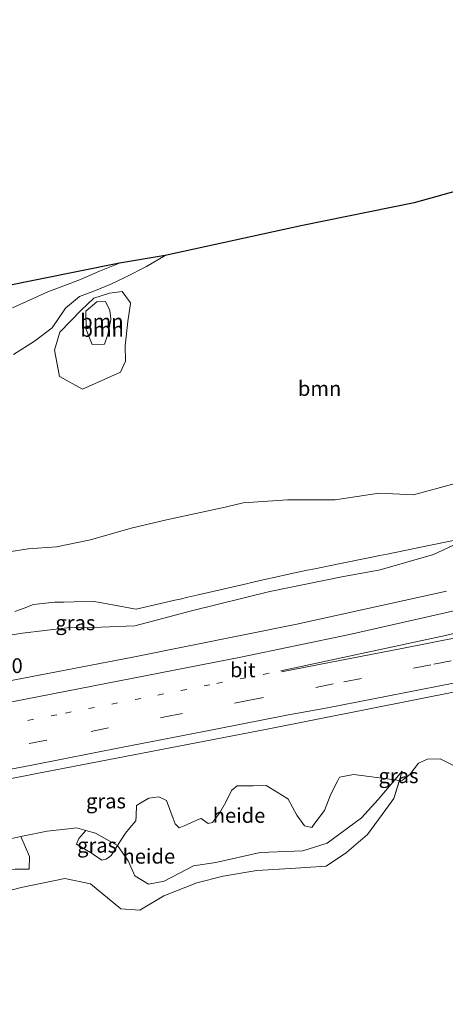
# Model space of a CAD drawing. Units: metres. Extents: x 180000 to 190000, y 466229 to 468625.
# Drawn here: x 181225 to 181297, y 467856 to 468023 of the extents above; entities that cross this region are included whole.
import ezdxf
from ezdxf.enums import TextEntityAlignment as Align

# ---------------------------------------------------------------- set-up
doc = ezdxf.new("R2010")
doc.units = ezdxf.units.M
doc.linetypes.add('VW-1-3_STREEP', pattern=[4, 1, -3])
doc.linetypes.add('VW-3-9_STREEP', pattern=[12, 3, -9])
for name, color, linetype, lineweight in [('B-ME-AL-OVERIG-GV-B6', 7, 'BV-GELEIDERAIL', 18), ('B-ME-AM-KILOMETR-S-B1', 7, 'Continuous', 18), ('B-ME-GR-BOOM-GV-B6', 93, 'Continuous', 18), ('B-ME-GW-KRUINLIJN-L-B1', 93, 'Continuous', 18), ('B-ME-GW-TEENLIJN-L-B1', 93, 'Continuous', 18), ('B-ME-IE-GRASLAND-GV-B6', 93, 'Continuous', 18), ('B-ME-VH-VERH_SOORT-BITUMEN-GV-B6', 8, 'IE-TERREINAFSCHEIDING-NATUURLIJK-HOUTWAL', 18), ('B-ME-VW-MARKERING-13STREEP-045-L-B1', 255, 'VW-1-3_STREEP', 18), ('B-ME-VW-MARKERING-39STREEP-015-L-B1', 255, 'VW-3-9_STREEP', 18), ('B-ME-VW-MARKERING-STREEP-015-L-B1', 7, 'Continuous', 18)]:
    doc.layers.add(name, color=color, linetype=linetype, lineweight=lineweight)
doc.layers.add('B-ME-KG-KADASTRAAL-OPNAMEDTMGRENS-L-B1', color=10, linetype='Continuous')
doc.styles.add('NLCS-ISO', font='NLCS-ISO.TTF')
doc.linetypes.add('BV-GELEIDERAIL', pattern='A,10,-3,[108,NLCS.SHX,S=1,R=0,X=0,Y=0],-3', length=16)
doc.linetypes.add('IE-TERREINAFSCHEIDING-NATUURLIJK-HOUTWAL', pattern='A,7,-1.5,[67,NLCS.SHX,S=0.75,R=45,X=0,Y=0],-1.5,7,-1.5,[70,NLCS.SHX,S=0.75,R=0,X=0,Y=0],-1.5', length=20)

msp = doc.modelspace()

# ---------------------------------------------------------------- linework, layer by layer
at = {"layer": 'B-ME-AL-OVERIG-GV-B6'}
for points in [[(181219.748, 467874.622, 31.674), (181225.382, 467876.098, 31.81), (181232.789, 467877.642, 31.902), (181237.127, 467876.716, 31.954), (181242.253, 467872.506, 31.85), (181245.484, 467872.289, 31.91), (181249.536, 467874.702, 32.074), (181255.151, 467876.895, 32.076), (181259.632, 467878.03, 32.234), (181265.321, 467879.005, 32.2), (181270.997, 467879.307, 32.228), (181277.052, 467879.714, 32.346), (181280.473, 467882.006, 32.342), (181284.031, 467885.061, 32.416), (181287.17, 467889.325, 32.65), (181288.531, 467891.158, 32.65), (181289.4592, 467894.2374, 32.9389), (181289.9584, 467894.3057, 32.9371), (181291.1886, 467895.2581, 32.9315), (181292.6571, 467897.1632, 32.9228), (181294.2051, 467897.8378, 32.9166), (181296.3481, 467897.8776, 32.9089), (181300.3169, 467895.9327, 32.8928)], [(181288.6751, 467894.3361, 32.9887), (181285.844, 467890.996, 32.766), (181283.054, 467887.921, 32.706), (181277.208, 467883.631, 32.562), (181273.105, 467882.299, 32.536), (181265.87, 467882.034, 32.534), (181258.393, 467880.34, 32.448), (181254.592, 467879.75, 32.486), (181249.642, 467877.152, 32.576), (181246.96, 467876.666, 32.594), (181244.676, 467878.096, 32.678), (181243.499, 467880.602, 32.714), (181241.725, 467883.223, 32.766), (181243.0874, 467885.2964, 32.7741), (181243.8296, 467886.2112, 32.7779), (181244.7939, 467887.3998, 32.783), (181244.8734, 467888.2334, 32.7858), (181244.913, 467890.0194, 32.7917), (181245.6849, 467890.4563, 32.7946), (181247.0164, 467891.21, 32.7996), (181248.7229, 467891.4481, 32.8053), (181249.993, 467890.8527, 32.8099), (181251.144, 467887.7969, 32.8207), (181251.4615, 467886.884, 32.8239), (181252.1362, 467886.2094, 32.8271), (181253.287, 467886.6855, 32.8312), (181253.7243, 467886.8739, 32.8327), (181255.5439, 467887.6578, 32.8393), (181255.8668, 467887.7969, 32.8404), (181257.0574, 467886.9238, 32.8453), (181257.8115, 467887.1222, 32.8479), (181259.002, 467888.6699, 32.8543), (181260.0736, 467890.5751, 32.8615), (181261.0262, 467892.5197, 32.8687), (181261.9786, 467893.3135, 32.8728), (181262.9262, 467893.3211, 32.8759), (181264.6966, 467893.3353, 32.8817), (181266.9, 467893.353, 32.889), (181267.4501, 467893.0136, 32.8912), (181270.3747, 467891.209, 32.9025), (181270.6305, 467891.0512, 32.9035), (181272.099, 467888.3525, 32.9136), (181273.3688, 467886.5269, 32.921), (181274.5993, 467886.249, 32.9251), (181275.1457, 467886.9877, 32.9282), (181276.7423, 467889.1462, 32.937), (181277.814, 467891.8845, 32.9467), (181278.9856, 467894.1356, 32.9551), (181279.322, 467894.7819, 32.9575), (181281.1014, 467895.1136, 32.9635), (181281.6638, 467895.2184, 32.9654), (181283.0254, 467895.0471, 32.9699), (181288.6751, 467894.3361, 32.9887)], [(181225.3631, 467884.7275, 32.7033), (181229.788, 467885.634, 32.736), (181233.398, 467886.059, 32.7549), (181234.749, 467886.218, 32.762), (181236.3691, 467885.7752, 32.758), (181235.1498, 467884.3837, 32.7592), (181234.7927, 467883.4709, 32.7599), (181236.1582, 467882.6226, 32.761), (181237.412, 467881.8438, 32.762), (181237.6268, 467881.7006, 32.7621), (181239.079, 467880.7325, 32.7633), (181239.7933, 467880.8912, 32.7638), (181240.4084, 467881.3597, 32.7643), (181240.6267, 467881.5261, 32.7645), (181241.725, 467883.223, 32.766), (181243.499, 467880.602, 32.714), (181244.676, 467878.096, 32.678), (181246.96, 467876.666, 32.594), (181249.642, 467877.152, 32.576), (181254.592, 467879.75, 32.486), (181258.393, 467880.34, 32.448), (181265.87, 467882.034, 32.534), (181273.105, 467882.299, 32.536), (181277.208, 467883.631, 32.562), (181283.054, 467887.921, 32.706), (181285.844, 467890.996, 32.766), (181288.6751, 467894.3361, 32.9887), (181289.4592, 467894.2374, 32.9389), (181288.531, 467891.158, 32.65), (181287.17, 467889.325, 32.65), (181284.031, 467885.061, 32.416), (181280.473, 467882.006, 32.342), (181277.052, 467879.714, 32.346), (181270.997, 467879.307, 32.228), (181265.321, 467879.005, 32.2), (181259.632, 467878.03, 32.234), (181255.151, 467876.895, 32.076), (181249.536, 467874.702, 32.074), (181245.484, 467872.289, 31.91), (181242.253, 467872.506, 31.85), (181237.127, 467876.716, 31.954), (181232.789, 467877.642, 31.902), (181225.382, 467876.098, 31.81), (181219.748, 467874.622, 31.674)], [(181224.4003, 467879.1832, 32.2929), (181226.7361, 467879.2242, 32.4106), (181226.8156, 467881.3674, 32.5188), (181225.3631, 467884.7275, 32.7033)]]:
    msp.add_polyline3d(points, dxfattribs=at)
at = {"layer": 'B-ME-GR-BOOM-GV-B6'}
for points in [[(181224.103, 467966.382, 31.62), (181227.649, 467968.625, 31.57), (181230.656, 467970.898, 31.612), (181232.918, 467974.239, 31.582), (181235.255, 467976.201, 31.67), (181237.973, 467977.202, 31.732), (181240.587, 467978.279, 31.744), (181243.066, 467979.475, 31.756), (181246.606, 467981.299, 31.748), (181249.797, 467983.138, 31.89), (181273.06, 467988.231, 31.662), (181291.956, 467992.044, 31.846), (181326.308, 468001.685, 32.234)], [(181223.943, 467974.283, 32.23), (181229.892, 467977.014, 32.164), (181235.434, 467979.079, 32.128), (181238.688, 467980.51, 32.11), (181242.076, 467981.824, 32.406), (181249.797, 467983.138, 31.89), (181246.606, 467981.299, 31.748), (181243.066, 467979.475, 31.756), (181240.587, 467978.279, 31.744), (181237.973, 467977.202, 31.732), (181235.255, 467976.201, 31.67), (181232.918, 467974.239, 31.582), (181230.656, 467970.898, 31.612), (181227.649, 467968.625, 31.57), (181224.103, 467966.382, 31.62)], [(181240.362, 467976.738, 31.79), (181237.684, 467975.929, 31.762), (181235.565, 467973.908, 31.71), (181231.976, 467970.153, 31.672), (181231.038, 467967.088, 31.712), (181231.885, 467962.678, 31.8), (181235.795, 467960.48, 31.816), (181242.201, 467963.398, 31.83), (181243.053, 467965.222, 31.838), (181242.992, 467967.854, 31.838), (181243.445, 467971.956, 31.836), (181243.942, 467975.022, 31.794), (181243.928, 467975.113, 31.794), (181242.516, 467977.049, 31.806), (181240.362, 467976.738, 31.79)], [(181240.362, 467976.738, 31.79), (181242.516, 467977.049, 31.806), (181243.928, 467975.113, 31.794), (181243.942, 467975.022, 31.794), (181243.445, 467971.956, 31.836), (181242.992, 467967.854, 31.838), (181243.053, 467965.222, 31.838), (181242.201, 467963.398, 31.83), (181235.795, 467960.48, 31.816), (181231.885, 467962.678, 31.8), (181231.038, 467967.088, 31.712), (181231.976, 467970.153, 31.672), (181235.565, 467973.908, 31.71), (181237.684, 467975.929, 31.762), (181240.362, 467976.738, 31.79)], [(181240.561, 467972.32, 32.22), (181240.573, 467972.391, 32.216), (181240.443, 467973.831, 32.216), (181239.67, 467975.379, 32.206), (181238.242, 467975.32, 32.182), (181236.36, 467973.707, 32.158), (181236.401, 467970.608, 32.142), (181237.423, 467968.056, 32.226), (181239.501, 467968.1, 32.274), (181240.081, 467969.743, 32.272), (181240.561, 467972.32, 32.22)], [(181240.561, 467972.32, 32.22), (181240.081, 467969.743, 32.272), (181239.501, 467968.1, 32.274), (181237.423, 467968.056, 32.226), (181236.401, 467970.608, 32.142), (181236.36, 467973.707, 32.158), (181238.242, 467975.32, 32.182), (181239.67, 467975.379, 32.206), (181240.443, 467973.831, 32.216), (181240.573, 467972.391, 32.216), (181240.561, 467972.32, 32.22)], [(181298.867, 467944.523, 32.32), (181291.843, 467942.6, 32.272), (181286.03, 467942.879, 32.236), (181278.556, 467941.766, 32.16), (181270.518, 467941.747, 32.15), (181263.017, 467941.254, 32.112), (181259.936, 467940.498, 32.108), (181250.026, 467938.358, 31.98), (181244.036, 467936.941, 31.948), (181237.155, 467934.993, 31.926), (181231.359, 467933.815, 31.91), (181226.573, 467933.444, 31.646), (181220.777, 467932.567, 31.63)], [(181220.777, 467932.567, 31.63), (181226.573, 467933.444, 31.646), (181231.359, 467933.815, 31.91), (181237.155, 467934.993, 31.926), (181244.036, 467936.941, 31.948), (181250.026, 467938.358, 31.98), (181259.936, 467940.498, 32.108), (181263.017, 467941.254, 32.112), (181270.518, 467941.747, 32.15), (181278.556, 467941.766, 32.16), (181286.03, 467942.879, 32.236), (181291.843, 467942.6, 32.272), (181298.867, 467944.523, 32.32)], [(181301.6642, 467935.4809, 32.9904), (181294.6961, 467934.0678, 32.8859), (181287.3717, 467932.5825, 32.8948), (181286.157, 467932.3362, 32.9067), (181284.809, 467932.0628, 32.8976), (181279.4816, 467930.9825, 32.9061), (181275.1509, 467930.1043, 32.8694), (181273.8256, 467929.8356, 32.884), (181270.9637, 467929.2552, 32.8598), (181267.9798, 467928.566, 32.8393), (181266.899, 467928.3164, 32.8435), (181264.2029, 467927.6937, 32.8431), (181263.7629, 467927.5921, 32.8422), (181255.1318, 467925.5986, 32.841), (181253.6347, 467925.2528, 32.8229), (181252.3383, 467924.9534, 32.8052), (181251.4223, 467924.7418, 32.8001), (181244.9022, 467923.2359, 32.7117), (181244.5429, 467923.3012, 32.6988), (181243.0366, 467923.5751, 32.6559), (181238.4489, 467924.4092, 32.6294), (181237.6261, 467924.5588, 32.6206), (181234.3844, 467924.4927, 32.6292), (181232.6218, 467924.4567, 32.6013), (181231.1438, 467924.4265, 32.5142), (181231.0533, 467924.4167, 32.5094), (181227.5058, 467924.0297, 32.5335), (181225.9111, 467923.4411, 32.5833), (181224.3079, 467922.8495, 32.612)]]:
    msp.add_polyline3d(points, dxfattribs=at)
at = {"layer": 'B-ME-GW-KRUINLIJN-L-B1'}
for points in [[(181242.076, 467981.824, 32.406), (181238.688, 467980.51, 32.11), (181235.434, 467979.079, 32.128), (181229.892, 467977.014, 32.164), (181223.943, 467974.283, 32.23)], [(181240.561, 467972.32, 32.22), (181240.573, 467972.391, 32.216), (181240.443, 467973.831, 32.216), (181239.67, 467975.379, 32.206), (181238.242, 467975.32, 32.182), (181236.36, 467973.707, 32.158), (181236.401, 467970.608, 32.142), (181237.423, 467968.056, 32.226), (181239.501, 467968.1, 32.274), (181240.081, 467969.743, 32.272), (181240.561, 467972.32, 32.22)], [(181301.6642, 467935.4809, 32.9904), (181295.217, 467932.51, 32.998), (181286.186, 467929.926, 33.06), (181279.675, 467928.73, 33.062), (181267.528, 467926.22, 32.962), (181254.273, 467922.935, 32.972), (181244.649, 467920.445, 32.856), (181238.965, 467920.188, 32.91), (181233.215, 467920.061, 32.926), (181225.631, 467919.208, 32.98), (181215.734, 467917.58, 32.944), (181208.848, 467916.558, 32.804), (181198.772, 467915.041, 32.562), (181193.16, 467914.169, 32.558), (181186.557, 467913.122, 32.554), (181172.132, 467911.254, 32.454), (181159.79, 467907.161, 32.43), (181148.259, 467902.775, 32.52), (181144.444, 467901.373, 32.546), (181140.448, 467899.2, 32.592), (181136.063, 467897.815, 32.579), (181112.566, 467894.377, 32.415), (181092.297, 467890.305, 32.267), (181076.943, 467887.551, 32.205)], [(181289.938, 467895.826, 33.088), (181288.6751, 467894.3361, 32.9887), (181285.844, 467890.996, 32.766), (181283.054, 467887.921, 32.706), (181277.208, 467883.631, 32.562), (181273.105, 467882.299, 32.536), (181265.87, 467882.034, 32.534), (181258.393, 467880.34, 32.448), (181254.592, 467879.75, 32.486), (181249.642, 467877.152, 32.576), (181246.96, 467876.666, 32.594), (181244.676, 467878.096, 32.678), (181243.499, 467880.602, 32.714), (181241.725, 467883.223, 32.766), (181237.991, 467885.332, 32.754), (181236.3691, 467885.7752, 32.758), (181234.749, 467886.218, 32.762), (181233.398, 467886.059, 32.7549), (181229.788, 467885.634, 32.736), (181225.3631, 467884.7275, 32.7033), (181222.803, 467884.203, 32.692)]]:
    msp.add_polyline3d(points, dxfattribs=at)
at = {"layer": 'B-ME-GW-TEENLIJN-L-B1'}
for points in [[(181249.797, 467983.138, 31.89), (181246.606, 467981.299, 31.748), (181243.066, 467979.475, 31.756), (181240.587, 467978.279, 31.744), (181237.973, 467977.202, 31.732), (181235.255, 467976.201, 31.67), (181232.918, 467974.239, 31.582), (181230.656, 467970.898, 31.612), (181227.649, 467968.625, 31.57), (181224.103, 467966.382, 31.62)], [(181240.362, 467976.738, 31.79), (181237.684, 467975.929, 31.762), (181235.565, 467973.908, 31.71), (181231.976, 467970.153, 31.672), (181231.038, 467967.088, 31.712), (181231.885, 467962.678, 31.8), (181235.795, 467960.48, 31.816), (181242.201, 467963.398, 31.83), (181243.053, 467965.222, 31.838), (181242.992, 467967.854, 31.838), (181243.445, 467971.956, 31.836), (181243.942, 467975.022, 31.794), (181243.928, 467975.113, 31.794), (181242.516, 467977.049, 31.806), (181240.362, 467976.738, 31.79)], [(181298.867, 467944.523, 32.32), (181291.843, 467942.6, 32.272), (181286.03, 467942.879, 32.236), (181278.556, 467941.766, 32.16), (181270.518, 467941.747, 32.15), (181263.017, 467941.254, 32.112), (181259.936, 467940.498, 32.108), (181250.026, 467938.358, 31.98), (181244.036, 467936.941, 31.948), (181237.155, 467934.993, 31.926), (181231.359, 467933.815, 31.91), (181226.573, 467933.444, 31.646), (181220.777, 467932.567, 31.63), (181216.852, 467929.641, 31.616), (181212.289, 467927.983, 31.616), (181205.458, 467926.761, 31.678), (181198.189, 467925.517, 31.694), (181191.29, 467925.025, 31.698), (181184.45, 467923.709, 31.784), (181177.912, 467924.178, 31.99), (181168.078, 467926.174, 32.04), (181161.953, 467928.166, 32.004), (181152.677, 467931.94, 31.98)], [(181289.938, 467895.826, 33.088), (181288.531, 467891.158, 32.65), (181287.17, 467889.325, 32.65), (181284.031, 467885.061, 32.416), (181280.473, 467882.006, 32.342), (181277.052, 467879.714, 32.346), (181270.997, 467879.307, 32.228), (181265.321, 467879.005, 32.2), (181259.632, 467878.03, 32.234), (181255.151, 467876.895, 32.076), (181249.536, 467874.702, 32.074), (181245.484, 467872.289, 31.91), (181242.253, 467872.506, 31.85), (181237.127, 467876.716, 31.954), (181232.789, 467877.642, 31.902), (181225.382, 467876.098, 31.81), (181219.748, 467874.622, 31.674)]]:
    msp.add_polyline3d(points, dxfattribs=at)
at = {"layer": 'B-ME-IE-GRASLAND-GV-B6'}
for points in [[(181221.54, 467977.726, 31.082), (181242.076, 467981.824, 32.406), (181238.688, 467980.51, 32.11), (181235.434, 467979.079, 32.128), (181229.892, 467977.014, 32.164), (181223.943, 467974.283, 32.23)], [(181076.943, 467887.551, 32.205), (181092.297, 467890.305, 32.267), (181112.566, 467894.377, 32.415), (181136.063, 467897.815, 32.579), (181140.448, 467899.2, 32.592), (181144.444, 467901.373, 32.546), (181148.259, 467902.775, 32.52), (181159.79, 467907.161, 32.43), (181172.132, 467911.254, 32.454), (181186.557, 467913.122, 32.554), (181193.16, 467914.169, 32.558), (181198.772, 467915.041, 32.562), (181208.848, 467916.558, 32.804), (181215.734, 467917.58, 32.944), (181225.631, 467919.208, 32.98), (181233.215, 467920.061, 32.926), (181238.965, 467920.188, 32.91), (181244.649, 467920.445, 32.856), (181254.273, 467922.935, 32.972), (181267.528, 467926.22, 32.962), (181279.675, 467928.73, 33.062), (181286.186, 467929.926, 33.06), (181295.217, 467932.51, 32.998), (181301.6642, 467935.4809, 32.9904)], [(181224.3079, 467922.8495, 32.612), (181225.9111, 467923.4411, 32.5833), (181227.5058, 467924.0297, 32.5335), (181231.0533, 467924.4167, 32.5094), (181231.1438, 467924.4265, 32.5142), (181232.6218, 467924.4567, 32.6013), (181234.3844, 467924.4927, 32.6292), (181237.6261, 467924.5588, 32.6206), (181238.4489, 467924.4092, 32.6294), (181243.0366, 467923.5751, 32.6559), (181244.5429, 467923.3012, 32.6988), (181244.9022, 467923.2359, 32.7117), (181251.4223, 467924.7418, 32.8001), (181252.3383, 467924.9534, 32.8052), (181253.6347, 467925.2528, 32.8229), (181255.1318, 467925.5986, 32.841), (181263.7629, 467927.5921, 32.8422), (181264.2029, 467927.6937, 32.8431), (181266.899, 467928.3164, 32.8435), (181267.9798, 467928.566, 32.8393), (181270.9637, 467929.2552, 32.8598), (181273.8256, 467929.8356, 32.884), (181275.1509, 467930.1043, 32.8694), (181279.4816, 467930.9825, 32.9061), (181284.809, 467932.0628, 32.8976), (181286.157, 467932.3362, 32.9067), (181287.3717, 467932.5825, 32.8948), (181294.6961, 467934.0678, 32.8859), (181301.6642, 467935.4809, 32.9904), (181295.217, 467932.51, 32.998), (181286.186, 467929.926, 33.06), (181279.675, 467928.73, 33.062), (181267.528, 467926.22, 32.962), (181254.273, 467922.935, 32.972), (181244.649, 467920.445, 32.856), (181238.965, 467920.188, 32.91), (181233.215, 467920.061, 32.926), (181225.631, 467919.208, 32.98), (181215.734, 467917.58, 32.944)], [(181297.453, 467926.29, 33.604), (181272.065, 467920.705, 33.528), (181244.287, 467915.143, 33.4), (181205.743, 467907.725, 33.188), (181166.796, 467900.221, 32.99), (181144.925, 467896.016, 32.946), (181112.99, 467889.763, 32.81), (181084.951, 467884.392, 32.662), (181057.061, 467878.951, 32.462), (181056.426, 467882.537, 32.169)], [(181062.22, 467851.965, 31.96), (181060.881, 467858.545, 32.32), (181060.098, 467862.726, 32.768), (181096.215, 467869.543, 33.034), (181123.052, 467874.75, 33.118), (181151.255, 467880.263, 33.248), (181168.501, 467883.658, 33.252), (181197.75, 467889.447, 33.454), (181228.04, 467895.399, 33.588), (181267.052, 467902.937, 33.756), (181300.013, 467909.442, 33.89)], [(181300.3169, 467895.9327, 32.8928), (181296.3481, 467897.8776, 32.9089), (181294.2051, 467897.8378, 32.9166), (181292.6571, 467897.1632, 32.9228), (181291.1886, 467895.2581, 32.9315), (181289.9584, 467894.3057, 32.9371), (181289.4592, 467894.2374, 32.9389), (181289.938, 467895.826, 33.088), (181288.6751, 467894.3361, 32.9887)], [(181288.6751, 467894.3361, 32.9887), (181283.0254, 467895.0471, 32.9699), (181281.6638, 467895.2184, 32.9654), (181281.1014, 467895.1136, 32.9635), (181279.322, 467894.7819, 32.9575), (181278.9856, 467894.1356, 32.9551), (181277.814, 467891.8845, 32.9467), (181276.7423, 467889.1462, 32.937), (181275.1457, 467886.9877, 32.9282), (181274.5993, 467886.249, 32.9251), (181273.3688, 467886.5269, 32.921), (181272.099, 467888.3525, 32.9136), (181270.6305, 467891.0512, 32.9035), (181270.3747, 467891.209, 32.9025), (181267.4501, 467893.0136, 32.8912), (181266.9, 467893.353, 32.889), (181264.6966, 467893.3353, 32.8817), (181262.9262, 467893.3211, 32.8759), (181261.9786, 467893.3135, 32.8728), (181261.0262, 467892.5197, 32.8687), (181260.0736, 467890.5751, 32.8615), (181259.002, 467888.6699, 32.8543), (181257.8115, 467887.1222, 32.8479), (181257.0574, 467886.9238, 32.8453), (181255.8668, 467887.7969, 32.8404), (181255.5439, 467887.6578, 32.8393), (181253.7243, 467886.8739, 32.8327), (181253.287, 467886.6855, 32.8312), (181252.1362, 467886.2094, 32.8271), (181251.4615, 467886.884, 32.8239), (181251.144, 467887.7969, 32.8207), (181249.993, 467890.8527, 32.8099), (181248.7229, 467891.4481, 32.8053), (181247.0164, 467891.21, 32.7996), (181245.6849, 467890.4563, 32.7946), (181244.913, 467890.0194, 32.7917), (181244.8734, 467888.2334, 32.7858), (181244.7939, 467887.3998, 32.783), (181243.8296, 467886.2112, 32.7779), (181243.0874, 467885.2964, 32.7741), (181241.725, 467883.223, 32.766), (181237.991, 467885.332, 32.754), (181236.3691, 467885.7752, 32.758), (181234.749, 467886.218, 32.762), (181233.398, 467886.059, 32.7549), (181229.788, 467885.634, 32.736), (181225.3631, 467884.7275, 32.7033), (181222.803, 467884.203, 32.692)], [(181288.6751, 467894.3361, 32.9887), (181289.938, 467895.826, 33.088), (181289.4592, 467894.2374, 32.9389), (181288.6751, 467894.3361, 32.9887)], [(181225.3631, 467884.7275, 32.7033), (181226.8156, 467881.3674, 32.5188), (181226.7361, 467879.2242, 32.4106), (181224.4003, 467879.1832, 32.2929), (181222.1574, 467879.1439, 32.1798), (181219.1476, 467879.0912, 32.028), (181217.6873, 467879.0656, 31.9543), (181216.8141, 467878.113, 31.8892), (181216.9207, 467877.944, 31.8791), (181219.133, 467874.4359, 31.67), (181216.9833, 467873.7855, 31.656), (181214.8297, 467875.2556, 31.9451), (181213.9382, 467876.791, 32.142), (181213.401, 467877.7161, 32.2606), (181211.2097, 467879.4941, 32.5735), (181214.278, 467881.049, 32.654), (181218.702, 467882.408, 32.658), (181222.803, 467884.203, 32.692), (181225.3631, 467884.7275, 32.7033)], [(181236.3691, 467885.7752, 32.758), (181237.991, 467885.332, 32.754), (181241.725, 467883.223, 32.766), (181240.6267, 467881.5261, 32.7645), (181240.4084, 467881.3597, 32.7643), (181239.7933, 467880.8912, 32.7638), (181239.079, 467880.7325, 32.7633), (181237.6268, 467881.7006, 32.7621), (181237.412, 467881.8438, 32.762), (181236.1582, 467882.6226, 32.761), (181234.7927, 467883.4709, 32.7599), (181235.1498, 467884.3837, 32.7592), (181236.3691, 467885.7752, 32.758)]]:
    msp.add_polyline3d(points, dxfattribs=at)
at = {"layer": 'B-ME-KG-KADASTRAAL-OPNAMEDTMGRENS-L-B1'}
msp.add_line((181242.076, 467981.824, 32.406), (181221.54, 467977.726, 31.082), dxfattribs=at)
msp.add_polyline3d([(181401.082, 468023.084, 32.742), (181398.223, 468021.929, 32.952), (181379.984, 468016.711, 32.696), (181375.464, 468015.523, 33.012), (181362.341, 468011.842, 33.146), (181354.257, 468009.429, 32.476), (181326.308, 468001.685, 32.234), (181291.956, 467992.044, 31.846), (181273.06, 467988.231, 31.662), (181249.797, 467983.138, 31.89), (181242.076, 467981.824, 32.406)], dxfattribs=at)
at = {"layer": 'B-ME-VH-VERH_SOORT-BITUMEN-GV-B6'}
msp.add_polyline3d([(181300.013, 467909.442, 33.89), (181267.052, 467902.937, 33.756), (181228.04, 467895.399, 33.588), (181197.75, 467889.447, 33.454), (181168.501, 467883.658, 33.252), (181151.255, 467880.263, 33.248), (181123.052, 467874.75, 33.118), (181096.215, 467869.543, 33.034), (181060.098, 467862.726, 32.768), (181059.806, 467864.287, 32.812), (181059.121, 467867.947, 32.773), (181058.446, 467871.549, 32.658), (181057.719, 467875.432, 32.613), (181057.061, 467878.951, 32.462), (181084.951, 467884.392, 32.662), (181112.99, 467889.763, 32.81), (181144.925, 467896.016, 32.946), (181166.796, 467900.221, 32.99), (181205.743, 467907.725, 33.188), (181244.287, 467915.143, 33.4), (181272.065, 467920.705, 33.528), (181297.453, 467926.29, 33.604)], dxfattribs=at)
at = {"layer": 'B-ME-VW-MARKERING-13STREEP-045-L-B1'}
msp.add_polyline3d([(181267.3728, 467912.3931, 33.6177), (181257.3698, 467910.4338, 33.5762), (181245.6643, 467908.1383, 33.5249), (181231.4409, 467905.3553, 33.4651), (181217.7255, 467902.6765, 33.4023), (181204.5071, 467900.0998, 33.3437), (181191.7966, 467897.6219, 33.3042), (181179.0862, 467895.1458, 33.2387), (181159.9377, 467891.4254, 33.142), (181140.4468, 467887.6426, 33.0554), (181125.2477, 467884.7045, 32.9897), (181107.2261, 467881.2194, 32.9225), (181089.0878, 467877.7182, 32.8299), (181071.7011, 467874.3877, 32.7574), (181058.3941, 467871.826, 32.6981)], dxfattribs=at)
at = {"layer": 'B-ME-VW-MARKERING-39STREEP-015-L-B1'}
msp.add_polyline3d([(181059.1113, 467867.9989, 32.757), (181060.2532, 467868.2198, 32.7619), (181069.1539, 467869.9458, 32.8027), (181081.0559, 467872.2585, 32.8562), (181089.7541, 467873.9255, 32.8962), (181098.012, 467875.5094, 32.9339), (181107.1462, 467877.2653, 32.9802), (181117.3535, 467879.2292, 33.0313), (181127.7849, 467881.2459, 33.0601), (181139.4319, 467883.5002, 33.1218), (181152.2915, 467885.9964, 33.1777), (181164.5389, 467888.3729, 33.2124), (181177.6018, 467890.9158, 33.282), (181189.3111, 467893.2001, 33.3391), (181197.0805, 467894.7158, 33.3784), (181204.6828, 467896.1989, 33.3972), (181216.9831, 467898.5959, 33.447), (181226.7811, 467900.5079, 33.4906), (181237.2334, 467902.5533, 33.5349), (181249.7548, 467905.0082, 33.5877), (181263.5108, 467907.702, 33.6432), (181280.0667, 467910.9371, 33.7121), (181295.284, 467913.9147, 33.7802), (181307.5301, 467916.306, 33.8339)], dxfattribs=at)
at = {"layer": 'B-ME-VW-MARKERING-STREEP-015-L-B1'}
for points in [[(181413.2717, 467954.8023, 33.8214), (181410.386, 467953.8412, 33.812), (181406.6614, 467952.6007, 33.8323), (181397.5076, 467949.6401, 33.786), (181394.7931, 467948.7801, 33.8104), (181385.1198, 467945.8585, 33.8175), (181349.076, 467935.708, 33.811), (181319.42, 467927.909, 33.751), (181306.698, 467924.775, 33.741), (181280.98, 467918.931, 33.669), (181262.592, 467915.127, 33.597), (181226.134, 467908.009, 33.449), (181190.049, 467901.02, 33.273), (181154.712, 467894.145, 33.089), (181119.979, 467887.411, 32.951), (181085.151, 467880.686, 32.779), (181057.719, 467875.432, 32.613)], [(181413.9233, 467951.1474, 33.939), (181409.1682, 467949.5453, 33.9482), (181394.8153, 467944.9177, 33.9184), (181391.9292, 467944.0098, 33.94), (181389.0432, 467943.1018, 33.9366), (181385.9847, 467942.2141, 33.9332), (181347.234, 467931.454, 33.897), (181312.939, 467922.494, 33.815), (181297.251, 467918.762, 33.775), (181269.37, 467912.813, 33.673)], [(181415.6919, 467941.2424, 34.271), (181398.3081, 467937.8288, 34.1876), (181388.174, 467935.8415, 34.1448), (181378.6301, 467933.9713, 34.1082), (181363.4989, 467931.0081, 34.0463), (181348.0576, 467927.9858, 33.9871), (181334.4221, 467925.3161, 33.9184), (181319.836, 467922.4603, 33.8506), (181308.9395, 467920.3269, 33.8007), (181299.5579, 467918.4897, 33.7597), (181289.8602, 467916.5967, 33.7129), (181279.6515, 467914.6138, 33.6684), (181269.4608, 467912.6414, 33.6262)], [(181301.187, 467911.224, 33.912), (181276.987, 467906.495, 33.822), (181270.6463, 467905.333, 33.7383), (181258.3393, 467902.929, 33.7004), (181250.5235, 467901.4011, 33.6617), (181242.6127, 467899.8546, 33.6212), (181227.2092, 467896.8435, 33.5536), (181219.4545, 467895.3275, 33.514), (181211.1637, 467893.7068, 33.4858), (181197.1305, 467890.9635, 33.4293), (181186.0408, 467888.8004, 33.3728), (181175.0438, 467886.6588, 33.3251), (181162.7812, 467884.2847, 33.2757), (181149.6019, 467881.735, 33.2375), (181142.1655, 467880.2976, 33.2056), (181133.3249, 467878.5887, 33.159), (181123.4567, 467876.6861, 33.1252), (181110.0931, 467874.1097, 33.0685), (181101.6449, 467872.4809, 33.0321), (181082.782, 467868.8629, 32.9497), (181069.7928, 467866.3444, 32.8914), (181059.7831, 467864.4091, 32.8451)]]:
    msp.add_polyline3d(points, dxfattribs=at)

# ---------------------------------------------------------------- texts
at = {"layer": 'B-ME-AL-OVERIG-GV-B6', "ltscale": 0.2, "style": 'NLCS-ISO'}
for p in [(181262.2979, 467888.3069), (181247.0235, 467881.4)]:
    msp.add_text('heide', height=2.5, dxfattribs=at).set_placement(p, align=Align.MIDDLE_CENTER)
at = {"layer": 'B-ME-AM-KILOMETR-S-B1', "ltscale": 0.2, "style": 'NLCS-ISO'}
msp.add_text('69.0', height=2.5, dxfattribs=at).set_placement((181219.042, 467911.643, 33.006), align=Align.BOTTOM_LEFT)
at = {"layer": 'B-ME-GR-BOOM-GV-B6', "ltscale": 0.2, "style": 'NLCS-ISO'}
for p in [(181239.0742, 467971.9795), (181239.0742, 467971.9795), (181239.1163, 467970.6217), (181239.1163, 467970.6217), (181275.9389, 467960.6253)]:
    msp.add_text('bmn', height=2.5, dxfattribs=at).set_placement(p, align=Align.MIDDLE_CENTER)
at = {"layer": 'B-ME-IE-GRASLAND-GV-B6', "ltscale": 0.2, "style": 'NLCS-ISO'}
for p in [(181234.58, 467920.9375), (181289.3065, 467895.0317), (181239.759, 467890.749), (181238.2588, 467883.2539)]:
    msp.add_text('gras', height=2.5, dxfattribs=at).set_placement(p, align=Align.MIDDLE_CENTER)
at = {"layer": 'B-ME-VH-VERH_SOORT-BITUMEN-GV-B6', "ltscale": 0.2, "style": 'NLCS-ISO'}
msp.add_text('bit', height=2.5, dxfattribs=at).set_placement((181262.928, 467912.9702), align=Align.MIDDLE_CENTER)

doc.saveas('drawing.dxf')
